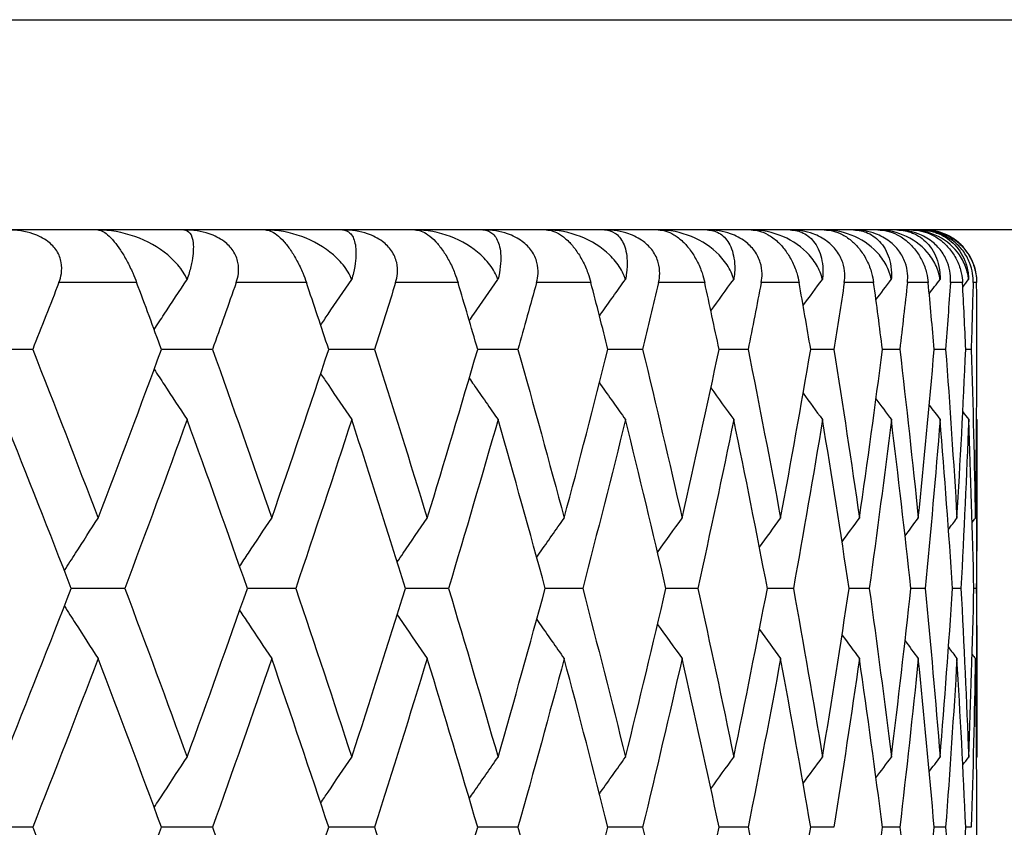
# Model space of a CAD drawing. Units: millimetres. Extents: x 20 to 722, y 20 to 505.
# Drawn here: x 591 to 595, y 405 to 408 of the extents above; entities that cross this region are included whole.
import ezdxf

# ---------------------------------------------------------------- set-up
doc = ezdxf.new("R2010")
doc.units = ezdxf.units.MM
doc.header["$LTSCALE"] = 2.5
doc.layers.add('Visible (ISO)', color=7, linetype='Continuous', lineweight=25, true_color=0x00003f)
doc.layers.add('Visible Narrow (ISO)', color=7, linetype='Continuous', lineweight=25, true_color=0x00003f)

msp = doc.modelspace()

# ---------------------------------------------------------------- linework, layer by layer
at = {"layer": 'Visible (ISO)'}
for p, q in [((598.4901, 407.4989), (544.0901, 407.4989)), ((591.4464, 407.0444), (591.2329, 407.0444)), ((592.1306, 407.0444), (591.9366, 407.0444)), ((592.7469, 407.0444), (592.5731, 407.0444)), ((593.2931, 407.0444), (593.1401, 407.0444)), ((593.7676, 407.0444), (593.6358, 407.0444)), ((594.1688, 407.0444), (594.0587, 407.0444)), ((594.4954, 407.0444), (594.4073, 407.0444)), ((594.7463, 407.0444), (594.6805, 407.0444)), ((594.9206, 407.0444), (594.8774, 407.0444)), ((595.0179, 407.0444), (594.9973, 407.0444)), ((595.0401, 405.6686), (595.0401, 406.602)), ((591.7968, 406.1353), (591.593, 406.1353)), ((592.4474, 406.1353), (592.2634, 406.1353)), ((593.0289, 406.1353), (592.8654, 406.1353)), ((593.5395, 406.1353), (593.397, 406.1353)), ((593.9775, 406.1353), (593.8565, 406.1353)), ((594.3415, 406.1353), (594.2424, 406.1353)), ((594.6303, 406.1353), (594.5534, 406.1353)), ((594.843, 406.1353), (594.7885, 406.1353)), ((594.9789, 406.1353), (594.947, 406.1353)), ((595.0375, 406.1353), (595.0283, 406.1353)), ((591.4464, 405.2262), (591.2329, 405.2262)), ((592.1306, 405.2262), (591.9366, 405.2262)), ((592.7469, 405.2262), (592.5731, 405.2262)), ((593.2931, 405.2262), (593.1401, 405.2262)), ((593.7676, 405.2262), (593.6358, 405.2262)), ((594.1688, 405.2262), (594.0587, 405.2262)), ((594.4954, 405.2262), (594.4073, 405.2262)), ((594.7463, 405.2262), (594.6805, 405.2262)), ((594.9206, 405.2262), (594.8774, 405.2262)), ((595.0179, 405.2262), (594.9973, 405.2262))]:
    msp.add_line(p, q, dxfattribs=at)
msp.add_arc((594.8401, 407.2989), 0.2, 39.5405, 90, dxfattribs=at)
for points, knots in [([(591.5462, 407.2989), (591.5505, 407.31), (591.5537, 407.3216), (591.5575, 407.3471), (591.5576, 407.3611), (591.5525, 407.3904), (591.5469, 407.4053), (591.5292, 407.4328), (591.5178, 407.4448), (591.4873, 407.4678), (591.4679, 407.4773), (591.4185, 407.4939), (591.3852, 407.4989), (591.3497, 407.4989)], [-0.0415629, -0.0415629, -0.0415629, -0.0415629, -0.03661098, -0.03661098, -0.03095379, -0.03095379, -0.02473699, -0.02473699, -0.01861669, -0.01861669, -0.01096604, -0.01096604, 0, 0, 0, 0]), ([(592.034, 407.3108), (592.032, 407.3154), (592.0298, 407.3199), (592.0222, 407.334), (592.0162, 407.3434), (591.9956, 407.3712), (591.9788, 407.3885), (591.9247, 407.4336), (591.8815, 407.4574), (591.7888, 407.4903), (591.7402, 407.4989), (591.6938, 407.4989)], [-0.0411101, -0.0411101, -0.0411101, -0.0411101, -0.03954153, -0.03954153, -0.03604769, -0.03604769, -0.02867972, -0.02867972, -0.01440568, -0.01440568, 0, 0, 0, 0]), ([(591.6938, 407.4989), (591.6988, 407.4989), (591.7045, 407.4976), (591.717, 407.4915), (591.7239, 407.487), (591.7391, 407.4739), (591.7476, 407.4652), (591.7644, 407.4449), (591.7723, 407.4342), (591.7887, 407.4095), (591.7968, 407.3958), (591.8128, 407.3663), (591.8204, 407.3508), (591.8327, 407.323), (591.8377, 407.3107), (591.8421, 407.2989)], [-0.03575682, -0.03575682, -0.03575682, -0.03575682, -0.03002533, -0.03002533, -0.02462963, -0.02462963, -0.01914077, -0.01914077, -0.01452356, -0.01452356, -0.0096812, -0.0096812, -0.00440837, -0.00440837, 0, 0, 0, 0]), ([(592.221, 407.2989), (592.2249, 407.31), (592.2278, 407.3216), (592.2307, 407.3471), (592.2304, 407.3611), (592.2244, 407.3904), (592.2184, 407.4053), (592.2002, 407.4328), (592.1885, 407.4448), (592.1578, 407.4678), (592.1384, 407.4773), (592.0892, 407.4939), (592.0563, 407.4989), (592.0213, 407.4989)], [-0.0415629, -0.0415629, -0.0415629, -0.0415629, -0.03661098, -0.03661098, -0.03095379, -0.03095379, -0.02473699, -0.02473699, -0.01861669, -0.01861669, -0.01096604, -0.01096604, 0, 0, 0, 0]), ([(592.0213, 407.4989), (592.031, 407.4989), (592.0387, 407.4947), (592.0512, 407.4787), (592.0554, 407.4655), (592.0588, 407.4309), (592.0575, 407.4082), (592.0502, 407.3676), (592.0466, 407.3522), (592.0395, 407.3277), (592.0369, 407.3194), (592.034, 407.3108)], [-0.0465771, -0.0465771, -0.0465771, -0.0465771, -0.03644677, -0.03644677, -0.02452746, -0.02452746, -0.01163435, -0.01163435, -0.00479746, -0.00479746, -0.00150731, -0.00150731, -0.00150731, -0.00150731]), ([(592.6604, 407.3108), (592.6586, 407.3154), (592.6565, 407.3199), (592.6495, 407.334), (592.6439, 407.3434), (592.6246, 407.3712), (592.6086, 407.3885), (592.5568, 407.4336), (592.5151, 407.4574), (592.425, 407.4903), (592.3775, 407.4989), (592.3319, 407.4989)], [-0.0411101, -0.0411101, -0.0411101, -0.0411101, -0.03954153, -0.03954153, -0.03604769, -0.03604769, -0.02867972, -0.02867972, -0.01440568, -0.01440568, 0, 0, 0, 0]), ([(592.3319, 407.4989), (592.3379, 407.4989), (592.3446, 407.4976), (592.3591, 407.4915), (592.3669, 407.487), (592.3839, 407.4739), (592.3931, 407.4652), (592.411, 407.4449), (592.4194, 407.4342), (592.4363, 407.4095), (592.4446, 407.3958), (592.4605, 407.3663), (592.4679, 407.3508), (592.4795, 407.323), (592.4841, 407.3107), (592.4881, 407.2989)], [-0.03575682, -0.03575682, -0.03575682, -0.03575682, -0.03002533, -0.03002533, -0.02462963, -0.02462963, -0.01914077, -0.01914077, -0.01452356, -0.01452356, -0.0096812, -0.0096812, -0.00440837, -0.00440837, 0, 0, 0, 0]), ([(592.8276, 407.2989), (592.8311, 407.31), (592.8335, 407.3216), (592.8356, 407.3471), (592.8348, 407.3611), (592.8281, 407.3904), (592.8217, 407.4053), (592.8029, 407.4328), (592.7911, 407.4448), (592.7602, 407.4678), (592.7409, 407.4773), (592.6921, 407.4939), (592.6597, 407.4989), (592.6253, 407.4989)], [-0.0415629, -0.0415629, -0.0415629, -0.0415629, -0.03661098, -0.03661098, -0.03095379, -0.03095379, -0.02473699, -0.02473699, -0.01861669, -0.01861669, -0.01096604, -0.01096604, 0, 0, 0, 0]), ([(592.6253, 407.4989), (592.6368, 407.4989), (592.6464, 407.4947), (592.6629, 407.4787), (592.6693, 407.4655), (592.677, 407.4309), (592.6779, 407.4082), (592.6736, 407.3676), (592.6709, 407.3522), (592.6651, 407.3277), (592.6629, 407.3194), (592.6604, 407.3108)], [-0.0465771, -0.0465771, -0.0465771, -0.0465771, -0.03644677, -0.03644677, -0.02452746, -0.02452746, -0.01163435, -0.01163435, -0.00479746, -0.00479746, -0.00150731, -0.00150731, -0.00150731, -0.00150731]), ([(593.2171, 407.3108), (593.2154, 407.3154), (593.2136, 407.3199), (593.2072, 407.334), (593.2019, 407.3434), (593.1839, 407.3712), (593.1688, 407.3885), (593.1196, 407.4336), (593.0795, 407.4574), (592.9923, 407.4903), (592.946, 407.4989), (592.9013, 407.4989)], [-0.0411101, -0.0411101, -0.0411101, -0.0411101, -0.03954153, -0.03954153, -0.03604769, -0.03604769, -0.02867972, -0.02867972, -0.01440568, -0.01440568, 0, 0, 0, 0]), ([(592.9013, 407.4989), (592.9084, 407.4989), (592.9161, 407.4976), (592.9325, 407.4915), (592.9412, 407.487), (592.9598, 407.4739), (592.9698, 407.4652), (592.9888, 407.4449), (592.9975, 407.4342), (593.015, 407.4095), (593.0233, 407.3958), (593.0391, 407.3663), (593.0462, 407.3508), (593.0572, 407.323), (593.0615, 407.3107), (593.065, 407.2989)], [-0.03575682, -0.03575682, -0.03575682, -0.03575682, -0.03002533, -0.03002533, -0.02462963, -0.02462963, -0.01914077, -0.01914077, -0.01452356, -0.01452356, -0.0096812, -0.0096812, -0.00440837, -0.00440837, 0, 0, 0, 0]), ([(593.3639, 407.2989), (593.367, 407.31), (593.369, 407.3216), (593.3702, 407.3471), (593.369, 407.3611), (593.3614, 407.3904), (593.3547, 407.4053), (593.3355, 407.4328), (593.3235, 407.4448), (593.2926, 407.4678), (593.2734, 407.4773), (593.2251, 407.4939), (593.1933, 407.4989), (593.1597, 407.4989)], [-0.0415629, -0.0415629, -0.0415629, -0.0415629, -0.03661098, -0.03661098, -0.03095379, -0.03095379, -0.02473699, -0.02473699, -0.01861669, -0.01861669, -0.01096604, -0.01096604, 0, 0, 0, 0]), ([(593.1597, 407.4989), (593.1731, 407.4989), (593.1845, 407.4947), (593.205, 407.4787), (593.2135, 407.4655), (593.2255, 407.4309), (593.2286, 407.4082), (593.2272, 407.3676), (593.2255, 407.3522), (593.221, 407.3277), (593.2192, 407.3194), (593.2171, 407.3108)], [-0.0465771, -0.0465771, -0.0465771, -0.0465771, -0.03644677, -0.03644677, -0.02452746, -0.02452746, -0.01163435, -0.01163435, -0.00479746, -0.00479746, -0.00150731, -0.00150731, -0.00150731, -0.00150731]), ([(593.7022, 407.3108), (593.7007, 407.3154), (593.6991, 407.3199), (593.6933, 407.334), (593.6885, 407.3434), (593.6718, 407.3712), (593.6577, 407.3885), (593.6111, 407.4336), (593.5727, 407.4574), (593.4888, 407.4903), (593.4438, 407.4989), (593.4003, 407.4989)], [-0.0411101, -0.0411101, -0.0411101, -0.0411101, -0.03954153, -0.03954153, -0.03604769, -0.03604769, -0.02867972, -0.02867972, -0.01440568, -0.01440568, 0, 0, 0, 0]), ([(593.4003, 407.4989), (593.4083, 407.4989), (593.4171, 407.4976), (593.4353, 407.4915), (593.4448, 407.487), (593.465, 407.4739), (593.4757, 407.4652), (593.4958, 407.4449), (593.5049, 407.4342), (593.5228, 407.4095), (593.5312, 407.3958), (593.5468, 407.3663), (593.5537, 407.3508), (593.5639, 407.323), (593.5678, 407.3107), (593.5708, 407.2989)], [-0.03575682, -0.03575682, -0.03575682, -0.03575682, -0.03002533, -0.03002533, -0.02462963, -0.02462963, -0.01914077, -0.01914077, -0.01452356, -0.01452356, -0.0096812, -0.0096812, -0.00440837, -0.00440837, 0, 0, 0, 0]), ([(593.8282, 407.2989), (593.8309, 407.31), (593.8324, 407.3216), (593.8328, 407.3471), (593.8311, 407.3611), (593.8228, 407.3904), (593.8158, 407.4053), (593.7961, 407.4328), (593.7841, 407.4448), (593.7533, 407.4678), (593.7342, 407.4773), (593.6867, 407.4939), (593.6555, 407.4989), (593.6228, 407.4989)], [-0.0415629, -0.0415629, -0.0415629, -0.0415629, -0.03661098, -0.03661098, -0.03095379, -0.03095379, -0.02473699, -0.02473699, -0.01861669, -0.01861669, -0.01096604, -0.01096604, 0, 0, 0, 0]), ([(593.6228, 407.4989), (593.6379, 407.4989), (593.6511, 407.4947), (593.6755, 407.4787), (593.6862, 407.4655), (593.7024, 407.4309), (593.7077, 407.4082), (593.7092, 407.3676), (593.7086, 407.3522), (593.7054, 407.3277), (593.704, 407.3194), (593.7022, 407.3108)], [-0.0465771, -0.0465771, -0.0465771, -0.0465771, -0.03644677, -0.03644677, -0.02452746, -0.02452746, -0.01163435, -0.01163435, -0.00479746, -0.00479746, -0.00150731, -0.00150731, -0.00150731, -0.00150731]), ([(594.1142, 407.3108), (594.113, 407.3154), (594.1115, 407.3199), (594.1064, 407.334), (594.102, 407.3434), (594.0867, 407.3712), (594.0736, 407.3885), (594.0298, 407.4336), (593.9933, 407.4574), (593.9128, 407.4903), (593.8694, 407.4989), (593.8271, 407.4989)], [-0.0411101, -0.0411101, -0.0411101, -0.0411101, -0.03954153, -0.03954153, -0.03604769, -0.03604769, -0.02867972, -0.02867972, -0.01440568, -0.01440568, 0, 0, 0, 0]), ([(593.8271, 407.4989), (593.8361, 407.4989), (593.8458, 407.4976), (593.8659, 407.4915), (593.8762, 407.487), (593.8979, 407.4739), (593.9093, 407.4652), (593.9304, 407.4449), (593.9398, 407.4342), (593.9581, 407.4095), (593.9665, 407.3958), (593.9819, 407.3663), (593.9885, 407.3508), (593.998, 407.323), (594.0014, 407.3107), (594.0039, 407.2989)], [-0.03575682, -0.03575682, -0.03575682, -0.03575682, -0.03002533, -0.03002533, -0.02462963, -0.02462963, -0.01914077, -0.01914077, -0.01452356, -0.01452356, -0.0096812, -0.0096812, -0.00440837, -0.00440837, 0, 0, 0, 0]), ([(594.2191, 407.2989), (594.2212, 407.31), (594.2223, 407.3216), (594.2218, 407.3471), (594.2197, 407.3611), (594.2107, 407.3904), (594.2034, 407.4053), (594.1834, 407.4328), (594.1713, 407.4448), (594.1406, 407.4678), (594.1218, 407.4773), (594.0751, 407.4939), (594.0447, 407.4989), (594.013, 407.4989)], [-0.0415629, -0.0415629, -0.0415629, -0.0415629, -0.03661098, -0.03661098, -0.03095379, -0.03095379, -0.02473699, -0.02473699, -0.01861669, -0.01861669, -0.01096604, -0.01096604, 0, 0, 0, 0]), ([(594.013, 407.4989), (594.0298, 407.4989), (594.0449, 407.4947), (594.0731, 407.4787), (594.0859, 407.4655), (594.1063, 407.4309), (594.1137, 407.4082), (594.1182, 407.3676), (594.1185, 407.3522), (594.1166, 407.3277), (594.1156, 407.3194), (594.1142, 407.3108)], [-0.0465771, -0.0465771, -0.0465771, -0.0465771, -0.03644677, -0.03644677, -0.02452746, -0.02452746, -0.01163435, -0.01163435, -0.00479746, -0.00479746, -0.00150731, -0.00150731, -0.00150731, -0.00150731]), ([(594.4518, 407.3108), (594.4507, 407.3154), (594.4495, 407.3199), (594.445, 407.334), (594.4411, 407.3434), (594.4273, 407.3712), (594.4152, 407.3885), (594.3744, 407.4336), (594.3399, 407.4574), (594.2631, 407.4903), (594.2214, 407.4989), (594.1804, 407.4989)], [-0.0411101, -0.0411101, -0.0411101, -0.0411101, -0.03954153, -0.03954153, -0.03604769, -0.03604769, -0.02867972, -0.02867972, -0.01440568, -0.01440568, 0, 0, 0, 0]), ([(594.1804, 407.4989), (594.1904, 407.4989), (594.201, 407.4976), (594.2228, 407.4915), (594.2339, 407.487), (594.2571, 407.4739), (594.2691, 407.4652), (594.2911, 407.4449), (594.3008, 407.4342), (594.3194, 407.4095), (594.3279, 407.3958), (594.343, 407.3663), (594.3492, 407.3508), (594.358, 407.323), (594.3609, 407.3107), (594.363, 407.2989)], [-0.03575682, -0.03575682, -0.03575682, -0.03575682, -0.03002533, -0.03002533, -0.02462963, -0.02462963, -0.01914077, -0.01914077, -0.01452356, -0.01452356, -0.0096812, -0.0096812, -0.00440837, -0.00440837, 0, 0, 0, 0]), ([(594.5351, 407.2989), (594.5368, 407.31), (594.5375, 407.3216), (594.5361, 407.3471), (594.5336, 407.3611), (594.5238, 407.3904), (594.5162, 407.4053), (594.4959, 407.4328), (594.4839, 407.4448), (594.4534, 407.4678), (594.4349, 407.4773), (594.3893, 407.4939), (594.3598, 407.4989), (594.3291, 407.4989)], [-0.0415629, -0.0415629, -0.0415629, -0.0415629, -0.03661098, -0.03661098, -0.03095379, -0.03095379, -0.02473699, -0.02473699, -0.01861669, -0.01861669, -0.01096604, -0.01096604, 0, 0, 0, 0]), ([(594.3291, 407.4989), (594.3476, 407.4989), (594.3644, 407.4947), (594.3963, 407.4787), (594.4112, 407.4655), (594.4357, 407.4309), (594.4452, 407.4082), (594.4527, 407.3676), (594.454, 407.3522), (594.4534, 407.3277), (594.4528, 407.3194), (594.4518, 407.3108)], [-0.0465771, -0.0465771, -0.0465771, -0.0465771, -0.03644677, -0.03644677, -0.02452746, -0.02452746, -0.01163435, -0.01163435, -0.00479746, -0.00479746, -0.00150731, -0.00150731, -0.00150731, -0.00150731]), ([(594.7138, 407.3108), (594.713, 407.3154), (594.7119, 407.3199), (594.7081, 407.334), (594.7047, 407.3434), (594.6924, 407.3712), (594.6813, 407.3885), (594.6436, 407.4336), (594.6113, 407.4574), (594.5384, 407.4903), (594.4985, 407.4989), (594.4591, 407.4989)], [-0.0411101, -0.0411101, -0.0411101, -0.0411101, -0.03954153, -0.03954153, -0.03604769, -0.03604769, -0.02867972, -0.02867972, -0.01440568, -0.01440568, 0, 0, 0, 0]), ([(594.4591, 407.4989), (594.4699, 407.4989), (594.4815, 407.4976), (594.5049, 407.4915), (594.5168, 407.487), (594.5413, 407.4739), (594.5539, 407.4652), (594.5768, 407.4449), (594.5867, 407.4342), (594.6056, 407.4095), (594.6141, 407.3958), (594.6289, 407.3663), (594.6348, 407.3508), (594.6427, 407.323), (594.6452, 407.3107), (594.6468, 407.2989)], [-0.03575682, -0.03575682, -0.03575682, -0.03575682, -0.03002533, -0.03002533, -0.02462963, -0.02462963, -0.01914077, -0.01914077, -0.01452356, -0.01452356, -0.0096812, -0.0096812, -0.00440837, -0.00440837, 0, 0, 0, 0]), ([(594.7753, 407.2989), (594.7765, 407.31), (594.7768, 407.3216), (594.7745, 407.3471), (594.7716, 407.3611), (594.7611, 407.3904), (594.7533, 407.4053), (594.7328, 407.4328), (594.7208, 407.4448), (594.6907, 407.4678), (594.6726, 407.4773), (594.6281, 407.4939), (594.5995, 407.4989), (594.5701, 407.4989)], [-0.0415629, -0.0415629, -0.0415629, -0.0415629, -0.03661098, -0.03661098, -0.03095379, -0.03095379, -0.02473699, -0.02473699, -0.01861669, -0.01861669, -0.01096604, -0.01096604, 0, 0, 0, 0]), ([(594.5701, 407.4989), (594.5901, 407.4989), (594.6086, 407.4947), (594.6442, 407.4787), (594.661, 407.4655), (594.6896, 407.4309), (594.7012, 407.4082), (594.7116, 407.3676), (594.7139, 407.3522), (594.7146, 407.3277), (594.7145, 407.3194), (594.7138, 407.3108)], [-0.0465771, -0.0465771, -0.0465771, -0.0465771, -0.03644677, -0.03644677, -0.02452746, -0.02452746, -0.01163435, -0.01163435, -0.00479746, -0.00479746, -0.00150731, -0.00150731, -0.00150731, -0.00150731]), ([(594.8995, 407.3108), (594.8988, 407.3154), (594.898, 407.3199), (594.8948, 407.334), (594.892, 407.3434), (594.8812, 407.3712), (594.8712, 407.3885), (594.8367, 407.4336), (594.8065, 407.4574), (594.7379, 407.4903), (594.7, 407.4989), (594.6621, 407.4989)], [-0.0411101, -0.0411101, -0.0411101, -0.0411101, -0.03954153, -0.03954153, -0.03604769, -0.03604769, -0.02867972, -0.02867972, -0.01440568, -0.01440568, 0, 0, 0, 0]), ([(594.6621, 407.4989), (594.6739, 407.4989), (594.6863, 407.4976), (594.7113, 407.4915), (594.7239, 407.487), (594.7497, 407.4739), (594.7629, 407.4652), (594.7865, 407.4449), (594.7967, 407.4342), (594.8158, 407.4095), (594.8242, 407.3958), (594.8386, 407.3663), (594.8442, 407.3508), (594.8513, 407.323), (594.8533, 407.3107), (594.8544, 407.2989)], [-0.03575682, -0.03575682, -0.03575682, -0.03575682, -0.03002533, -0.03002533, -0.02462963, -0.02462963, -0.01914077, -0.01914077, -0.01452356, -0.01452356, -0.0096812, -0.0096812, -0.00440837, -0.00440837, 0, 0, 0, 0]), ([(594.9389, 407.2989), (594.9396, 407.31), (594.9394, 407.3216), (594.9363, 407.3471), (594.933, 407.3611), (594.9219, 407.3904), (594.9139, 407.4053), (594.8932, 407.4328), (594.8813, 407.4448), (594.8516, 407.4678), (594.8339, 407.4773), (594.7908, 407.4939), (594.7633, 407.4989), (594.7351, 407.4989)], [-0.0415629, -0.0415629, -0.0415629, -0.0415629, -0.03661098, -0.03661098, -0.03095379, -0.03095379, -0.02473699, -0.02473699, -0.01861669, -0.01861669, -0.01096604, -0.01096604, 0, 0, 0, 0]), ([(594.7351, 407.4989), (594.7567, 407.4989), (594.7768, 407.4947), (594.8159, 407.4787), (594.8347, 407.4655), (594.8672, 407.4309), (594.8809, 407.4082), (594.8941, 407.3676), (594.8974, 407.3522), (594.8995, 407.3277), (594.8997, 407.3194), (594.8995, 407.3108)], [-0.0465771, -0.0465771, -0.0465771, -0.0465771, -0.03644677, -0.03644677, -0.02452746, -0.02452746, -0.01163435, -0.01163435, -0.00479746, -0.00479746, -0.00150731, -0.00150731, -0.00150731, -0.00150731]), ([(595.0081, 407.3108), (595.0076, 407.3154), (595.007, 407.3199), (595.0046, 407.334), (595.0022, 407.3434), (594.993, 407.3712), (594.9841, 407.3885), (594.953, 407.4336), (594.9251, 407.4574), (594.8609, 407.4903), (594.8251, 407.4989), (594.789, 407.4989)], [-0.0411101, -0.0411101, -0.0411101, -0.0411101, -0.03954153, -0.03954153, -0.03604769, -0.03604769, -0.02867972, -0.02867972, -0.01440568, -0.01440568, 0, 0, 0, 0]), ([(594.789, 407.4989), (594.8016, 407.4989), (594.8148, 407.4976), (594.8413, 407.4915), (594.8546, 407.487), (594.8816, 407.4739), (594.8953, 407.4652), (594.9196, 407.4449), (594.93, 407.4342), (594.9493, 407.4095), (594.9576, 407.3958), (594.9716, 407.3663), (594.9768, 407.3508), (594.983, 407.323), (594.9846, 407.3107), (594.9852, 407.2989)], [-0.03575682, -0.03575682, -0.03575682, -0.03575682, -0.03002533, -0.03002533, -0.02462963, -0.02462963, -0.01914077, -0.01914077, -0.01452356, -0.01452356, -0.0096812, -0.0096812, -0.00440837, -0.00440837, 0, 0, 0, 0]), ([(595.0253, 407.2989), (595.0256, 407.31), (595.025, 407.3216), (595.021, 407.3471), (595.0173, 407.3611), (595.0056, 407.3904), (594.9974, 407.4053), (594.9766, 407.4328), (594.9648, 407.4448), (594.9357, 407.4678), (594.9185, 407.4773), (594.8768, 407.4939), (594.8505, 407.4989), (594.8237, 407.4989)], [-0.0415629, -0.0415629, -0.0415629, -0.0415629, -0.03661098, -0.03661098, -0.03095379, -0.03095379, -0.02473699, -0.02473699, -0.01861669, -0.01861669, -0.01096604, -0.01096604, 0, 0, 0, 0]), ([(594.8237, 407.4989), (594.8467, 407.4989), (594.8683, 407.4947), (594.9108, 407.4787), (594.9315, 407.4655), (594.9679, 407.4309), (594.9835, 407.4082), (594.9996, 407.3676), (595.0039, 407.3522), (595.0073, 407.3277), (595.0079, 407.3194), (595.0081, 407.3108)], [-0.0465771, -0.0465771, -0.0465771, -0.0465771, -0.03644677, -0.03644677, -0.02452746, -0.02452746, -0.01163435, -0.01163435, -0.00479746, -0.00479746, -0.00150731, -0.00150731, -0.00150731, -0.00150731]), ([(595.0394, 407.3108), (595.0391, 407.3154), (595.0387, 407.3199), (595.037, 407.334), (595.0351, 407.3434), (595.0275, 407.3712), (595.0198, 407.3885), (594.9921, 407.4336), (594.9666, 407.4574), (594.9071, 407.4903), (594.8734, 407.4989), (594.8392, 407.4989)], [-0.0411101, -0.0411101, -0.0411101, -0.0411101, -0.03954153, -0.03954153, -0.03604769, -0.03604769, -0.02867972, -0.02867972, -0.01440568, -0.01440568, 0, 0, 0, 0]), ([(594.8392, 407.4989), (594.8526, 407.4989), (594.8666, 407.4976), (594.8945, 407.4915), (594.9084, 407.487), (594.9365, 407.4739), (594.9507, 407.4652), (594.9756, 407.4449), (594.9862, 407.4342), (595.0055, 407.4095), (595.0137, 407.3958), (595.0273, 407.3663), (595.0321, 407.3508), (595.0374, 407.323), (595.0386, 407.3107), (595.0387, 407.2989)], [-0.03575682, -0.03575682, -0.03575682, -0.03575682, -0.03002533, -0.03002533, -0.02462963, -0.02462963, -0.01914077, -0.01914077, -0.01452356, -0.01452356, -0.0096812, -0.0096812, -0.00440837, -0.00440837, 0, 0, 0, 0]), ([(591.9087, 407.12), (591.9214, 407.1395), (591.9341, 407.1589), (591.9757, 407.2226), (592.0048, 407.2668), (592.034, 407.3108)], [0.00941799, 0.00941799, 0.00941799, 0.00941799, 0.01670189, 0.01670189, 0.03329627, 0.03329627, 0.03329627, 0.03329627]), ([(592.5424, 407.1366), (592.5518, 407.1506), (592.5611, 407.1645), (592.6003, 407.2226), (592.6303, 407.2668), (592.6604, 407.3108)], [0.01149373, 0.01149373, 0.01149373, 0.01149373, 0.01670189, 0.01670189, 0.03329627, 0.03329627, 0.03329627, 0.03329627]), ([(593.1079, 407.1539), (593.1136, 407.1621), (593.1192, 407.1702), (593.1554, 407.2226), (593.1862, 407.2668), (593.2171, 407.3108)], [0.01365006, 0.01365006, 0.01365006, 0.01365006, 0.01670189, 0.01670189, 0.03329627, 0.03329627, 0.03329627, 0.03329627]), ([(593.6034, 407.172), (593.6049, 407.1741), (593.6064, 407.1762), (593.6392, 407.2226), (593.6706, 407.2668), (593.7022, 407.3108)], [0.01590629, 0.01590629, 0.01590629, 0.01590629, 0.01670189, 0.01670189, 0.03329627, 0.03329627, 0.03329627, 0.03329627]), ([(591.9087, 406.9688), (591.9214, 406.9493), (591.9341, 406.9298), (591.9758, 406.866), (592.005, 406.8217), (592.0343, 406.7774)], [0.00941799, 0.00941799, 0.00941799, 0.00941799, 0.01670189, 0.01670189, 0.03335509, 0.03335509, 0.03335509, 0.03335509]), ([(592.5424, 406.9521), (592.5518, 406.9382), (592.5611, 406.9243), (592.6005, 406.866), (592.6305, 406.8217), (592.6607, 406.7774)], [0.01149373, 0.01149373, 0.01149373, 0.01149373, 0.01670189, 0.01670189, 0.03335509, 0.03335509, 0.03335509, 0.03335509]), ([(593.1079, 406.9349), (593.1136, 406.9267), (593.1192, 406.9186), (593.1556, 406.866), (593.1864, 406.8217), (593.2174, 406.7774)], [0.01365006, 0.01365006, 0.01365006, 0.01365006, 0.01670189, 0.01670189, 0.03335509, 0.03335509, 0.03335509, 0.03335509]), ([(593.6034, 406.9168), (593.6049, 406.9147), (593.6064, 406.9125), (593.6393, 406.866), (593.6709, 406.8217), (593.7025, 406.7774)], [0.01590629, 0.01590629, 0.01590629, 0.01590629, 0.01670189, 0.01670189, 0.03335509, 0.03335509, 0.03335509, 0.03335509]), ([(591.5669, 406.2028), (591.581, 406.225), (591.5953, 406.2471), (591.6381, 406.3137), (591.6668, 406.358), (591.6956, 406.4022)], [0.00840498, 0.00840498, 0.00840498, 0.00840498, 0.01670189, 0.01670189, 0.03335509, 0.03335509, 0.03335509, 0.03335509]), ([(592.234, 406.2192), (592.245, 406.2359), (592.2561, 406.2526), (592.2967, 406.3137), (592.3264, 406.358), (592.3561, 406.4022)], [0.01044689, 0.01044689, 0.01044689, 0.01044689, 0.01670189, 0.01670189, 0.03335509, 0.03335509, 0.03335509, 0.03335509]), ([(592.8338, 406.2361), (592.8414, 406.2472), (592.8489, 406.2582), (592.8868, 406.3137), (592.9173, 406.358), (592.9479, 406.4022)], [0.01256068, 0.01256068, 0.01256068, 0.01256068, 0.01670189, 0.01670189, 0.03335509, 0.03335509, 0.03335509, 0.03335509]), ([(593.3645, 406.2537), (593.3681, 406.2589), (593.3718, 406.2641), (593.4065, 406.3137), (593.4377, 406.358), (593.469, 406.4022)], [0.01476437, 0.01476437, 0.01476437, 0.01476437, 0.01670189, 0.01670189, 0.03335509, 0.03335509, 0.03335509, 0.03335509]), ([(591.5669, 406.0678), (591.581, 406.0456), (591.5953, 406.0235), (591.6381, 405.9569), (591.6668, 405.9126), (591.6956, 405.8684)], [0.00840498, 0.00840498, 0.00840498, 0.00840498, 0.01670189, 0.01670189, 0.03335509, 0.03335509, 0.03335509, 0.03335509]), ([(592.234, 406.0514), (592.245, 406.0347), (592.2561, 406.018), (592.2967, 405.9569), (592.3264, 405.9126), (592.3561, 405.8684)], [0.01044689, 0.01044689, 0.01044689, 0.01044689, 0.01670189, 0.01670189, 0.03335509, 0.03335509, 0.03335509, 0.03335509]), ([(592.8338, 406.0345), (592.8414, 406.0234), (592.8489, 406.0124), (592.8868, 405.9569), (592.9173, 405.9126), (592.9479, 405.8684)], [0.01256068, 0.01256068, 0.01256068, 0.01256068, 0.01670189, 0.01670189, 0.03335509, 0.03335509, 0.03335509, 0.03335509]), ([(593.3645, 406.0168), (593.3681, 406.0117), (593.3718, 406.0065), (593.4065, 405.9569), (593.4377, 405.9126), (593.469, 405.8684)], [0.01476437, 0.01476437, 0.01476437, 0.01476437, 0.01670189, 0.01670189, 0.03335509, 0.03335509, 0.03335509, 0.03335509]), ([(591.9087, 405.3018), (591.9214, 405.3213), (591.9341, 405.3407), (591.9758, 405.4046), (592.005, 405.4489), (592.0343, 405.4931)], [0.00941799, 0.00941799, 0.00941799, 0.00941799, 0.01670189, 0.01670189, 0.03335509, 0.03335509, 0.03335509, 0.03335509]), ([(592.5424, 405.3185), (592.5518, 405.3324), (592.5611, 405.3463), (592.6005, 405.4046), (592.6305, 405.4489), (592.6607, 405.4931)], [0.01149373, 0.01149373, 0.01149373, 0.01149373, 0.01670189, 0.01670189, 0.03335509, 0.03335509, 0.03335509, 0.03335509]), ([(593.1079, 405.3357), (593.1136, 405.3439), (593.1192, 405.352), (593.1556, 405.4046), (593.1864, 405.4489), (593.2174, 405.4931)], [0.01365006, 0.01365006, 0.01365006, 0.01365006, 0.01670189, 0.01670189, 0.03335509, 0.03335509, 0.03335509, 0.03335509]), ([(593.6034, 405.3538), (593.6049, 405.3559), (593.6064, 405.358), (593.6393, 405.4046), (593.6709, 405.4489), (593.7025, 405.4931)], [0.01590629, 0.01590629, 0.01590629, 0.01590629, 0.01670189, 0.01670189, 0.03335509, 0.03335509, 0.03335509, 0.03335509])]:
    msp.add_open_spline(points, degree=3, knots=knots, dxfattribs=at)
for points in [[(594.0273, 407.191), (594.0562, 407.231), (594.0852, 407.271), (594.1142, 407.3108)], [(594.3784, 407.2112), (594.4028, 407.2445), (594.4273, 407.2777), (594.4518, 407.3108)], [(594.6557, 407.2329), (594.675, 407.2589), (594.6944, 407.2849), (594.7138, 407.3108)], [(594.8584, 407.2562), (594.8721, 407.2745), (594.8858, 407.2927), (594.8995, 407.3108)], [(594.9861, 407.2817), (594.9934, 407.2914), (595.0008, 407.3011), (595.0081, 407.3108)], [(595.0383, 407.3095), (595.0387, 407.3099), (595.039, 407.3104), (595.0394, 407.3108)], [(591.5462, 407.2989), (591.5131, 407.2141), (591.4798, 407.1292), (591.4464, 407.0444)], [(591.9366, 407.0444), (591.9053, 407.1292), (591.8738, 407.2141), (591.8421, 407.2989)], [(592.221, 407.2989), (592.1911, 407.2141), (592.161, 407.1292), (592.1306, 407.0444)], [(592.5731, 407.0444), (592.545, 407.1292), (592.5167, 407.2141), (592.4881, 407.2989)], [(592.8276, 407.2989), (592.8009, 407.2141), (592.774, 407.1292), (592.7469, 407.0444)], [(593.1401, 407.0444), (593.1153, 407.1292), (593.0902, 407.2141), (593.065, 407.2989)], [(593.3639, 407.2989), (593.3406, 407.2141), (593.317, 407.1292), (593.2931, 407.0444)], [(593.6358, 407.0444), (593.6144, 407.1292), (593.5927, 407.2141), (593.5708, 407.2989)], [(593.8282, 407.2989), (593.8083, 407.2141), (593.7881, 407.1292), (593.7676, 407.0444)], [(594.0587, 407.0444), (594.0407, 407.1292), (594.0224, 407.2141), (594.0039, 407.2989)], [(594.2191, 407.2989), (594.2026, 407.2141), (594.1858, 407.1292), (594.1688, 407.0444)], [(594.4073, 407.0444), (594.3928, 407.1292), (594.378, 407.2141), (594.363, 407.2989)], [(594.5351, 407.2989), (594.5221, 407.2141), (594.5089, 407.1292), (594.4954, 407.0444)], [(594.6805, 407.0444), (594.6695, 407.1292), (594.6583, 407.2141), (594.6468, 407.2989)], [(594.7753, 407.2989), (594.7659, 407.2141), (594.7562, 407.1292), (594.7463, 407.0444)], [(594.8774, 407.0444), (594.87, 407.1292), (594.8623, 407.2141), (594.8544, 407.2989)], [(594.9389, 407.2989), (594.933, 407.2141), (594.927, 407.1292), (594.9206, 407.0444)], [(594.9973, 407.0444), (594.9936, 407.1292), (594.9895, 407.2141), (594.9852, 407.2989)], [(595.0253, 407.2989), (595.0231, 407.2141), (595.0206, 407.1292), (595.0179, 407.0444)], [(595.04, 407.0444), (595.0398, 407.1292), (595.0394, 407.2141), (595.0387, 407.2989)], [(591.4464, 407.0444), (591.5308, 406.8303), (591.6139, 406.6163), (591.6956, 406.4022)], [(591.6956, 406.4022), (591.7774, 406.6163), (591.8577, 406.8303), (591.9366, 407.0444)], [(592.1306, 407.0444), (592.2072, 406.8303), (592.2824, 406.6163), (592.3561, 406.4022)], [(592.3561, 406.4022), (592.4299, 406.6163), (592.5022, 406.8303), (592.5731, 407.0444)], [(592.7469, 407.0444), (592.8153, 406.8303), (592.8823, 406.6163), (592.9479, 406.4022)], [(592.9479, 406.4022), (593.0134, 406.6163), (593.0775, 406.8303), (593.1401, 407.0444)], [(593.2931, 407.0444), (593.3532, 406.8303), (593.4119, 406.6163), (593.469, 406.4022)], [(593.469, 406.4022), (593.5261, 406.6163), (593.5817, 406.8303), (593.6358, 407.0444)], [(593.7676, 407.0444), (593.8192, 406.8303), (593.8693, 406.6163), (593.9178, 406.4022)], [(593.9178, 406.4022), (593.9663, 406.6163), (594.0133, 406.8303), (594.0587, 407.0444)], [(594.1688, 407.0444), (594.2117, 406.8303), (594.253, 406.6163), (594.2927, 406.4022)], [(594.2927, 406.4022), (594.3325, 406.6163), (594.3707, 406.8303), (594.4073, 407.0444)], [(594.4954, 407.0444), (594.5294, 406.8303), (594.5618, 406.6163), (594.5927, 406.4022)], [(594.5927, 406.4022), (594.6235, 406.6163), (594.6528, 406.8303), (594.6805, 407.0444)], [(594.7463, 407.0444), (594.7713, 406.8303), (594.7948, 406.6163), (594.8166, 406.4022)], [(594.8166, 406.4022), (594.8385, 406.6163), (594.8587, 406.8303), (594.8774, 407.0444)], [(594.9206, 407.0444), (594.9366, 406.8303), (594.951, 406.6163), (594.9638, 406.4022)], [(594.9638, 406.4022), (594.9766, 406.6163), (594.9878, 406.8303), (594.9973, 407.0444)], [(595.0179, 407.0444), (595.0248, 406.8303), (595.0301, 406.6163), (595.0338, 406.4022)], [(595.0338, 406.4022), (595.0375, 406.6163), (595.0395, 406.8303), (595.04, 407.0444)], [(594.0273, 406.8978), (594.0563, 406.8576), (594.0854, 406.8175), (594.1146, 406.7774)], [(594.3784, 406.8775), (594.4029, 406.8441), (594.4275, 406.8108), (594.4522, 406.7774)], [(594.6557, 406.8559), (594.6752, 406.8297), (594.6947, 406.8036), (594.7142, 406.7774)], [(594.8584, 406.8325), (594.8722, 406.8141), (594.886, 406.7958), (594.8998, 406.7774)], [(594.9861, 406.807), (594.9935, 406.7972), (595.001, 406.7873), (595.0085, 406.7774)], [(591.593, 406.1353), (591.5102, 406.3493), (591.4259, 406.5634), (591.3403, 406.7774)], [(592.0343, 406.7774), (591.9566, 406.5634), (591.8774, 406.3493), (591.7968, 406.1353)], [(592.2634, 406.1353), (592.1885, 406.3493), (592.1121, 406.5634), (592.0343, 406.7774)], [(592.6607, 406.7774), (592.591, 406.5634), (592.5199, 406.3493), (592.4474, 406.1353)], [(592.8654, 406.1353), (592.7986, 406.3493), (592.7304, 406.5634), (592.6607, 406.7774)], [(593.2174, 406.7774), (593.156, 406.5634), (593.0932, 406.3493), (593.0289, 406.1353)], [(593.397, 406.1353), (593.3386, 406.3493), (593.2787, 406.5634), (593.2174, 406.7774)], [(593.7025, 406.7774), (593.6497, 406.5634), (593.5953, 406.3493), (593.5395, 406.1353)], [(593.8565, 406.1353), (593.8067, 406.3493), (593.7554, 406.5634), (593.7025, 406.7774)], [(594.1146, 406.7774), (594.0704, 406.5634), (594.0247, 406.3493), (593.9775, 406.1353)], [(594.2424, 406.1353), (594.2013, 406.3493), (594.1587, 406.5634), (594.1146, 406.7774)], [(594.4522, 406.7774), (594.4168, 406.5634), (594.38, 406.3493), (594.3415, 406.1353)], [(594.5534, 406.1353), (594.5212, 406.3493), (594.4875, 406.5634), (594.4522, 406.7774)], [(594.7142, 406.7774), (594.6878, 406.5634), (594.6599, 406.3493), (594.6303, 406.1353)], [(594.7885, 406.1353), (594.7653, 406.3493), (594.7406, 406.5634), (594.7142, 406.7774)], [(594.8998, 406.7774), (594.8825, 406.5634), (594.8636, 406.3493), (594.843, 406.1353)], [(594.947, 406.1353), (594.9329, 406.3493), (594.9172, 406.5634), (594.8998, 406.7774)], [(595.0085, 406.7774), (595.0002, 406.5634), (594.9904, 406.3493), (594.9789, 406.1353)], [(595.0283, 406.1353), (595.0233, 406.3493), (595.0167, 406.5634), (595.0085, 406.7774)], [(595.0397, 406.7774), (595.0406, 406.5634), (595.0399, 406.3493), (595.0375, 406.1353)], [(595.0386, 406.7789), (595.039, 406.7784), (595.0393, 406.7779), (595.0397, 406.7774)], [(593.8244, 406.2723), (593.8554, 406.3157), (593.8865, 406.359), (593.9178, 406.4022)], [(594.2121, 406.2919), (594.2389, 406.3287), (594.2658, 406.3655), (594.2927, 406.4022)], [(594.5264, 406.3128), (594.5484, 406.3426), (594.5705, 406.3724), (594.5927, 406.4022)], [(594.7664, 406.3352), (594.7831, 406.3576), (594.7998, 406.3799), (594.8166, 406.4022)], [(594.9316, 406.3596), (594.9423, 406.3738), (594.9531, 406.388), (594.9638, 406.4022)], [(595.0217, 406.3863), (595.0257, 406.3916), (595.0298, 406.3969), (595.0338, 406.4022)], [(591.3403, 405.4931), (591.4259, 405.7072), (591.5102, 405.9212), (591.593, 406.1353)], [(591.7968, 406.1353), (591.8774, 405.9212), (591.9566, 405.7072), (592.0343, 405.4931)], [(592.0343, 405.4931), (592.1121, 405.7072), (592.1885, 405.9212), (592.2634, 406.1353)], [(592.4474, 406.1353), (592.5199, 405.9212), (592.591, 405.7072), (592.6607, 405.4931)], [(592.6607, 405.4931), (592.7304, 405.7072), (592.7986, 405.9212), (592.8654, 406.1353)], [(593.0289, 406.1353), (593.0932, 405.9212), (593.156, 405.7072), (593.2174, 405.4931)], [(593.2174, 405.4931), (593.2787, 405.7072), (593.3386, 405.9212), (593.397, 406.1353)], [(593.5395, 406.1353), (593.5953, 405.9212), (593.6497, 405.7072), (593.7025, 405.4931)], [(593.7025, 405.4931), (593.7554, 405.7072), (593.8067, 405.9212), (593.8565, 406.1353)], [(593.9775, 406.1353), (594.0247, 405.9212), (594.0704, 405.7072), (594.1146, 405.4931)], [(594.1146, 405.4931), (594.1587, 405.7072), (594.2013, 405.9212), (594.2424, 406.1353)], [(594.3415, 406.1353), (594.38, 405.9212), (594.4168, 405.7072), (594.4522, 405.4931)], [(594.4522, 405.4931), (594.4875, 405.7072), (594.5212, 405.9212), (594.5534, 406.1353)], [(594.6303, 406.1353), (594.6599, 405.9212), (594.6878, 405.7072), (594.7142, 405.4931)], [(594.7142, 405.4931), (594.7406, 405.7072), (594.7653, 405.9212), (594.7885, 406.1353)], [(594.843, 406.1353), (594.8636, 405.9212), (594.8825, 405.7072), (594.8998, 405.4931)], [(594.8998, 405.4931), (594.9172, 405.7072), (594.9329, 405.9212), (594.947, 406.1353)], [(594.9789, 406.1353), (594.9904, 405.9212), (595.0002, 405.7072), (595.0085, 405.4931)], [(595.0085, 405.4931), (595.0167, 405.7072), (595.0233, 405.9212), (595.0283, 406.1353)], [(595.0375, 406.1353), (595.0399, 405.9212), (595.0406, 405.7072), (595.0397, 405.4931)], [(593.8244, 405.9983), (593.8554, 405.9549), (593.8865, 405.9116), (593.9178, 405.8684)], [(594.2121, 405.9787), (594.2389, 405.9419), (594.2658, 405.9051), (594.2927, 405.8684)], [(594.5264, 405.9578), (594.5484, 405.928), (594.5705, 405.8981), (594.5927, 405.8684)], [(594.7664, 405.9354), (594.7831, 405.913), (594.7998, 405.8907), (594.8166, 405.8684)], [(594.9316, 405.911), (594.9423, 405.8968), (594.9531, 405.8826), (594.9638, 405.8684)], [(595.0217, 405.8843), (595.0257, 405.879), (595.0298, 405.8737), (595.0338, 405.8684)], [(591.6956, 405.8684), (591.6139, 405.6543), (591.5308, 405.4403), (591.4464, 405.2262)], [(591.9366, 405.2262), (591.8577, 405.4403), (591.7774, 405.6543), (591.6956, 405.8684)], [(592.3561, 405.8684), (592.2824, 405.6543), (592.2072, 405.4403), (592.1306, 405.2262)], [(592.5731, 405.2262), (592.5022, 405.4403), (592.4299, 405.6543), (592.3561, 405.8684)], [(592.9479, 405.8684), (592.8823, 405.6543), (592.8153, 405.4403), (592.7469, 405.2262)], [(593.1401, 405.2262), (593.0775, 405.4403), (593.0134, 405.6543), (592.9479, 405.8684)], [(593.469, 405.8684), (593.4119, 405.6543), (593.3532, 405.4403), (593.2931, 405.2262)], [(593.6358, 405.2262), (593.5817, 405.4403), (593.5261, 405.6543), (593.469, 405.8684)], [(593.9178, 405.8684), (593.8693, 405.6543), (593.8192, 405.4403), (593.7676, 405.2262)], [(594.0587, 405.2262), (594.0133, 405.4403), (593.9663, 405.6543), (593.9178, 405.8684)], [(594.2927, 405.8684), (594.253, 405.6543), (594.2117, 405.4403), (594.1688, 405.2262)], [(594.4073, 405.2262), (594.3707, 405.4403), (594.3325, 405.6543), (594.2927, 405.8684)], [(594.5927, 405.8684), (594.5618, 405.6543), (594.5294, 405.4403), (594.4954, 405.2262)], [(594.6805, 405.2262), (594.6528, 405.4403), (594.6235, 405.6543), (594.5927, 405.8684)], [(594.8166, 405.8684), (594.7948, 405.6543), (594.7713, 405.4403), (594.7463, 405.2262)], [(594.8774, 405.2262), (594.8587, 405.4403), (594.8385, 405.6543), (594.8166, 405.8684)], [(594.9638, 405.8684), (594.951, 405.6543), (594.9366, 405.4403), (594.9206, 405.2262)], [(594.9973, 405.2262), (594.9878, 405.4403), (594.9766, 405.6543), (594.9638, 405.8684)], [(595.0338, 405.8684), (595.0301, 405.6543), (595.0248, 405.4403), (595.0179, 405.2262)], [(595.04, 405.2262), (595.0395, 405.4403), (595.0375, 405.6543), (595.0338, 405.8684)], [(594.0273, 405.3728), (594.0563, 405.413), (594.0854, 405.4531), (594.1146, 405.4931)], [(594.3784, 405.393), (594.4029, 405.4265), (594.4275, 405.4598), (594.4522, 405.4931)], [(594.6557, 405.4147), (594.6752, 405.4409), (594.6947, 405.467), (594.7142, 405.4931)], [(594.8584, 405.4381), (594.8722, 405.4564), (594.886, 405.4748), (594.8998, 405.4931)], [(594.9861, 405.4636), (594.9935, 405.4734), (595.001, 405.4833), (595.0085, 405.4931)], [(595.0386, 405.4916), (595.039, 405.4921), (595.0393, 405.4926), (595.0397, 405.4931)], [(591.4464, 405.2262), (591.5308, 405.0121), (591.6139, 404.7981), (591.6956, 404.584)], [(591.6956, 404.584), (591.7774, 404.7981), (591.8577, 405.0121), (591.9366, 405.2262)], [(592.1306, 405.2262), (592.2072, 405.0121), (592.2824, 404.7981), (592.3561, 404.584)], [(592.3561, 404.584), (592.4299, 404.7981), (592.5022, 405.0121), (592.5731, 405.2262)], [(592.7469, 405.2262), (592.8153, 405.0121), (592.8823, 404.7981), (592.9479, 404.584)], [(592.9479, 404.584), (593.0134, 404.7981), (593.0775, 405.0121), (593.1401, 405.2262)], [(593.2931, 405.2262), (593.3532, 405.0121), (593.4119, 404.7981), (593.469, 404.584)], [(593.469, 404.584), (593.5261, 404.7981), (593.5817, 405.0121), (593.6358, 405.2262)], [(593.7676, 405.2262), (593.8192, 405.0121), (593.8693, 404.7981), (593.9178, 404.584)], [(593.9178, 404.584), (593.9663, 404.7981), (594.0133, 405.0121), (594.0587, 405.2262)], [(594.1688, 405.2262), (594.2117, 405.0121), (594.253, 404.7981), (594.2927, 404.584)], [(594.2927, 404.584), (594.3325, 404.7981), (594.3707, 405.0121), (594.4073, 405.2262)], [(594.5927, 404.584), (594.6235, 404.7981), (594.6528, 405.0121), (594.6805, 405.2262)], [(594.7463, 405.2262), (594.7713, 405.0121), (594.7948, 404.7981), (594.8166, 404.584)], [(594.8166, 404.584), (594.8385, 404.7981), (594.8587, 405.0121), (594.8774, 405.2262)], [(594.9206, 405.2262), (594.9366, 405.0121), (594.951, 404.7981), (594.9638, 404.584)], [(594.9638, 404.584), (594.9766, 404.7981), (594.9878, 405.0121), (594.9973, 405.2262)], [(595.0338, 404.584), (595.0375, 404.7981), (595.0395, 405.0121), (595.04, 405.2262)]]:
    msp.add_open_spline(points, degree=3, dxfattribs=at)
at = {"layer": 'Visible Narrow (ISO)'}
for p, q in [((543.2901, 408.2989), (599.2901, 408.2989)), ((591.8421, 407.2989), (591.5462, 407.2989)), ((592.4881, 407.2989), (592.221, 407.2989)), ((593.065, 407.2989), (592.8276, 407.2989)), ((593.5708, 407.2989), (593.3639, 407.2989)), ((594.0039, 407.2989), (593.8282, 407.2989)), ((594.363, 407.2989), (594.2191, 407.2989)), ((594.6468, 407.2989), (594.5351, 407.2989)), ((594.8544, 407.2989), (594.7753, 407.2989)), ((594.9852, 407.2989), (594.9389, 407.2989)), ((595.0387, 407.2989), (595.0253, 407.2989))]:
    msp.add_line(p, q, dxfattribs=at)

doc.saveas('drawing.dxf')
